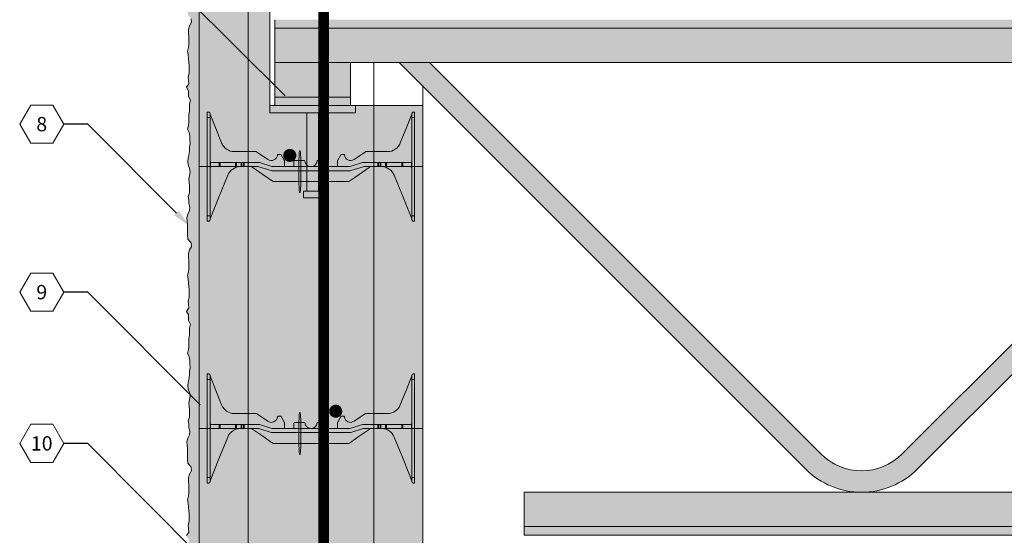
# Model space of a CAD drawing. Extents: x 4 to 94, y 6 to 109.
# Drawn here: x 4 to 49, y 46 to 70 of the extents above; entities that cross this region are included whole.
import ezdxf
from ezdxf import colors
from ezdxf.entities.mleader import LeaderData, LeaderLine
from ezdxf.enums import TextEntityAlignment as Align
from ezdxf.math import Vec2, Vec3

# ---------------------------------------------------------------- set-up
doc = ezdxf.new("R2010")
doc.units = 0
doc.header["$MEASUREMENT"] = 0
doc.layers.add('DETAILS', color=3, linetype='Continuous', lineweight=0)
doc.layers.add('PV-18D2', color=7, linetype='Continuous', lineweight=0)
doc.styles.get("Standard").update_dxf_attribs({"font": 'arial.ttf'})

# ---------------------------------------------------------------- blocks, each defined once
blk = doc.blocks.new('FTB 6 - Side View')
at = {"layer": 'PV-18D2', "extrusion": (0, 1, 0)}
for p, q in [((0, 5), (0, 4.75)), ((0, 5), (0.062, 5)), ((9.5, 5), (9.437, 5)), ((9.5, 4.75), (9.5, 5)), ((0, 4.75), (0, 0.25)), ((0, 4.75), (0.125, 4.75)), ((0.125, 4.937), (0.125, 4.75)), ((0.125, 4.75), (0.125, 0.25)), ((0.129, 4.91), (0.393, 4.246)), ((9.107, 4.246), (9.371, 4.91)), ((9.375, 4.75), (9.375, 4.937)), ((9.375, 0.25), (9.375, 4.75)), ((9.5, 4.75), (9.375, 4.75)), ((9.5, 0.25), (9.5, 4.75)), ((0.393, 4.246), (0.656, 3.582)), ((8.844, 3.582), (9.107, 4.246)), ((1.237, 3.187), (2.241, 3.187)), ((2.241, 3.187), (2.25, 3.186)), ((2.25, 3.186), (2.258, 3.182)), ((2.258, 3.182), (2.258, 3.182)), ((2.258, 3.182), (2.775, 2.833)), ((6.725, 2.833), (7.242, 3.182)), ((7.242, 3.182), (7.25, 3.186)), ((7.242, 3.182), (7.242, 3.182)), ((7.25, 3.186), (7.259, 3.187)), ((7.259, 3.187), (8.263, 3.187)), ((3.217, 3.035), (3.227, 3.054)), ((3.227, 3.054), (3.248, 3.062)), ((3.248, 3.062), (3.357, 3.062)), ((3.357, 3.062), (3.372, 3.058)), ((3.372, 3.058), (3.384, 3.047)), ((3.384, 3.047), (3.527, 2.788)), ((3.527, 2.788), (3.53, 2.781)), ((3.53, 2.781), (3.531, 2.773)), ((3.531, 2.773), (3.531, 2.531)), ((3.969, 2.531), (3.969, 2.75)), ((4, 2.781), (4.439, 2.781)), ((5.061, 2.781), (5.5, 2.781)), ((5.531, 2.75), (5.531, 2.531)), ((5.969, 2.773), (5.97, 2.781)), ((5.969, 2.531), (5.969, 2.773)), ((5.97, 2.781), (5.973, 2.788)), ((5.973, 2.788), (6.116, 3.047)), ((6.116, 3.047), (6.128, 3.058)), ((6.128, 3.058), (6.143, 3.062)), ((6.143, 3.062), (6.252, 3.062)), ((6.252, 3.062), (6.273, 3.054)), ((6.273, 3.054), (6.283, 3.035)), ((0.143, 2.482), (0.143, 2.706)), ((0.544, 2.687), (0.187, 2.687)), ((0.187, 2.5), (0.544, 2.5)), ((0.544, 2.5), (0.544, 2.687)), ((0.564, 2.687), (0.544, 2.687)), ((0.544, 2.5), (0.564, 2.5)), ((0.564, 2.5), (0.564, 2.687)), ((0.588, 2.687), (0.564, 2.687)), ((0.564, 2.5), (0.588, 2.5)), ((1.293, 2.687), (0.588, 2.687)), ((0.588, 2.5), (0.588, 2.687)), ((0.588, 2.5), (1.293, 2.5)), ((1.331, 2.687), (1.293, 2.687)), ((1.293, 2.687), (1.293, 2.5)), ((1.293, 2.5), (1.331, 2.5)), ((1.553, 2.687), (1.331, 2.687)), ((1.331, 2.5), (1.331, 2.687)), ((1.331, 2.5), (1.553, 2.5)), ((1.553, 2.5), (1.553, 2.687)), ((1.575, 2.687), (1.553, 2.687)), ((1.553, 2.5), (1.575, 2.5)), ((1.575, 2.5), (1.575, 2.687)), ((1.656, 2.687), (1.575, 2.687)), ((1.575, 2.5), (1.656, 2.5)), ((1.656, 2.5), (1.656, 2.687)), ((1.688, 2.687), (1.656, 2.687)), ((1.656, 2.5), (1.688, 2.5)), ((2.356, 2.687), (1.688, 2.687)), ((1.688, 2.5), (1.688, 2.687)), ((1.688, 2.5), (2.324, 2.5)), ((2.018, 2.489), (1.944, 2.5)), ((2.086, 2.456), (2.018, 2.489)), ((2.538, 2.145), (2.086, 2.456)), ((2.324, 2.5), (2.362, 2.494)), ((2.393, 2.682), (2.356, 2.687)), ((2.362, 2.494), (2.919, 2.318)), ((2.95, 2.506), (2.393, 2.682)), ((2.919, 2.318), (2.957, 2.312)), ((2.988, 2.5), (2.95, 2.506)), ((2.957, 2.312), (6.543, 2.312)), ((6.512, 2.5), (2.988, 2.5)), ((6.55, 2.506), (6.512, 2.5)), ((6.543, 2.312), (6.581, 2.318)), ((7.107, 2.682), (6.55, 2.506)), ((6.581, 2.318), (7.138, 2.494)), ((6.962, 2.145), (7.414, 2.456)), ((7.144, 2.687), (7.107, 2.682)), ((7.138, 2.494), (7.176, 2.5)), ((7.812, 2.687), (7.144, 2.687)), ((7.176, 2.5), (7.812, 2.5)), ((7.414, 2.456), (7.482, 2.489)), ((7.482, 2.489), (7.556, 2.5)), ((7.812, 2.687), (7.844, 2.687)), ((7.812, 2.5), (7.812, 2.687)), ((7.844, 2.5), (7.812, 2.5)), ((7.844, 2.687), (7.924, 2.687)), ((7.844, 2.5), (7.844, 2.687)), ((7.924, 2.5), (7.844, 2.5)), ((7.924, 2.687), (7.947, 2.687)), ((7.924, 2.5), (7.924, 2.687)), ((7.947, 2.5), (7.924, 2.5)), ((7.947, 2.687), (8.169, 2.687)), ((7.947, 2.5), (7.947, 2.687)), ((8.169, 2.5), (7.947, 2.5)), ((8.169, 2.687), (8.209, 2.687)), ((8.169, 2.5), (8.169, 2.687)), ((8.209, 2.5), (8.169, 2.5)), ((8.912, 2.687), (8.209, 2.687)), ((8.209, 2.5), (8.209, 2.687)), ((8.209, 2.5), (8.912, 2.5)), ((8.912, 2.687), (8.936, 2.687)), ((8.912, 2.687), (8.912, 2.5)), ((8.936, 2.5), (8.912, 2.5)), ((8.936, 2.5), (8.936, 2.687)), ((8.936, 2.687), (8.956, 2.687)), ((8.956, 2.5), (8.936, 2.5)), ((8.956, 2.5), (8.956, 2.687)), ((8.956, 2.687), (9.312, 2.687)), ((9.312, 2.5), (8.956, 2.5)), ((9.357, 2.482), (9.357, 2.706)), ((0.533, 1.107), (0.936, 2.109)), ((2.99, 1.834), (2.538, 2.145)), ((3.023, 1.818), (2.99, 1.834)), ((3.061, 1.812), (3.023, 1.818)), ((6.439, 1.812), (3.061, 1.812)), ((6.439, 1.812), (6.477, 1.818)), ((6.477, 1.818), (6.51, 1.834)), ((6.51, 1.834), (6.962, 2.145)), ((8.967, 1.107), (8.564, 2.109)), ((0.13, 0.105), (0.533, 1.107)), ((9.37, 0.105), (8.967, 1.107)), ((0, 0.25), (0, 0)), ((0, 0.25), (0.125, 0.25)), ((0, 0), (0.062, 0)), ((0.125, 0.25), (0.125, 0.062)), ((0.125, 0.094), (0.13, 0.105)), ((9.375, 0.094), (9.37, 0.105)), ((9.5, 0.25), (9.375, 0.25)), ((9.375, 0.062), (9.375, 0.25)), ((9.5, 0), (9.437, 0)), ((9.5, 0), (9.5, 0.25))]:
    blk.add_line(p, q, dxfattribs=at)
at = {"layer": 'PV-18D2'}
for centre, radius, start, end in [((0.188, 4.933), 0.063, 180, 201.6304), ((9.312, 4.933), 0.063, 338.3696, 0), ((1.237, 3.812), 0.625, 201.6309, 270), ((8.263, 3.812), 0.625, 270, 338.3691), ((0.187, 2.75), 0.0625, 180, 225), ((2.937, 3.062), 0.281, 234.8011, 354.3023), ((3.453, 2.719), 0.0841, 338.1986, 21.8014), ((4.047, 2.719), 0.0841, 158.1986, 201.8014), ((4, 2.75), 0.0312, 90, 180), ((4.439, 2.75), 0.0312, 5.7392, 90), ((4.75, 2.781), 0.281, 185.7392, 270), ((4.75, 2.781), 0.281, 270, 354.2608), ((5.061, 2.75), 0.0312, 90, 174.2608), ((5.5, 2.75), 0.0312, 0, 90), ((5.453, 2.719), 0.0841, 338.1986, 21.8014), ((6.047, 2.719), 0.0841, 158.1986, 201.8014), ((6.562, 3.062), 0.281, 185.6977, 305.1989), ((9.312, 2.75), 0.0625, 315, 360), ((0.187, 2.437), 0.0625, 135, 180), ((0.187, 2.75), 0.0625, 225, 270), ((0.187, 2.437), 0.0625, 90, 135), ((1.516, 1.875), 0.625, 91.0252, 158.0705), ((3.562, 2.531), 0.0312, 180, 270), ((3.937, 2.531), 0.0312, 270, 360), ((5.562, 2.531), 0.0312, 180, 270), ((5.937, 2.531), 0.0312, 270, 360), ((7.984, 1.875), 0.625, 21.9295, 88.9748), ((9.312, 2.75), 0.0625, 270, 315), ((9.312, 2.437), 0.0625, 45, 90), ((9.312, 2.437), 0.0625, 0, 45)]:
    blk.add_arc(centre, radius, start, end, dxfattribs=at)
for points, knots in [([(0.125, 4.937), (0.125, 4.958), (0.116, 4.974), (0.092, 4.995), (0.076, 5), (0.062, 5)], [0.4017407, 0.4017407, 0.4017407, 0.4017407, 0.4952648, 0.4952648, 0.5887889, 0.5887889, 0.5887889, 0.5887889]), ([(9.437, 5), (9.424, 5), (9.408, 4.995), (9.384, 4.974), (9.375, 4.958), (9.375, 4.937)], [0, 0, 0, 0, 0.0935241, 0.0935241, 0.1870483, 0.1870483, 0.1870483, 0.1870483]), ([(0.062, 0), (0.076, 0), (0.092, 0.005), (0.116, 0.026), (0.125, 0.042), (0.125, 0.062)], [0, 0, 0, 0, 0.0935241, 0.0935241, 0.1870483, 0.1870483, 0.1870483, 0.1870483]), ([(9.375, 0.062), (9.375, 0.042), (9.384, 0.026), (9.408, 0.005), (9.424, 0), (9.437, 0)], [0.4017407, 0.4017407, 0.4017407, 0.4017407, 0.4952648, 0.4952648, 0.5887889, 0.5887889, 0.5887889, 0.5887889])]:
    blk.add_open_spline(points, degree=3, knots=knots, dxfattribs=at)
blk = doc.blocks.new('6F')
at = {"lineweight": 0}
blk.add_blockref('FTB 6 - Side View', (0, -2.499995), dxfattribs=at)
blk = doc.blocks.new('1231231')
at = {"lineweight": 0}
blk.add_hatch(color=140, dxfattribs=at).paths.add_polyline_path([(-0.053, 0.297, 0.024463), (-0.085, 1.037, 0.911228), (-0.122, 1.037, 0.024463), (-0.155, 0.297), (-0.155, -0.103, 0.024463), (-0.122, -0.844, 0.911228), (-0.085, -0.844, 0.024463), (-0.053, -0.103)])
blk.add_lwpolyline([(-0.053, 0.297, 0.024463), (-0.085, 1.037, 0.911228), (-0.122, 1.037, 0.024463), (-0.155, 0.297), (-0.155, -0.103, 0.024463), (-0.122, -0.844, 0.911228), (-0.085, -0.844, 0.024463), (-0.053, -0.103)], format="xyb", close=True, dxfattribs=at)
blk = doc.blocks.new('6 tie')
at = {"lineweight": 0}
blk.add_hatch(color=140, dxfattribs=at).paths.add_polyline_path([(8.564, -0.391, 0.109286), (8.395, -0.154, 0.185781), (7.995, 0), (7.537, 0, 0.15172), (7.395, -0.044), (6.491, -0.666, -0.151719), (6.42, -0.687), (3.061, -0.687, -0.151721), (2.99, -0.666), (2.086, -0.044, 0.15172), (1.944, 0), (1.505, 0, 0.301181), (0.936, -0.391), (0.13, -2.395), (0.125, -2.406), (0.125, -2.437, -0.414214), (0.062, -2.5), (0, -2.5), (0, 2.5), (0.062, 2.5, -0.3925), (0.125, 2.433, 0.09392), (0.129, 2.41), (0.656, 1.082, 0.307492), (1.237, 0.687), (2.241, 0.687, -0.149657), (2.258, 0.682), (2.775, 0.333, 0.574452), (3.217, 0.535, -0.385378), (3.248, 0.562), (3.357, 0.562, -0.272361), (3.384, 0.547), (3.527, 0.288, -0.127463), (3.531, 0.273), (3.531, 0.031, 0.414214), (3.562, 0), (3.937, 0, 0.414214), (3.969, 0.031), (3.969, 0.25, -0.414214), (4, 0.281), (4.439, 0.281, -0.38517), (4.47, 0.253, 0.904534), (5.03, 0.253, -0.38517), (5.061, 0.281), (5.5, 0.281, -0.414214), (5.531, 0.25), (5.531, 0.031, 0.414214), (5.562, 0), (5.937, 0, 0.414214), (5.969, 0.031), (5.969, 0.273, -0.127454), (5.973, 0.288), (6.116, 0.547, -0.272388), (6.143, 0.562), (6.252, 0.562, -0.385379), (6.283, 0.535, 0.574452), (6.725, 0.333), (7.242, 0.682, -0.14956), (7.259, 0.687), (8.263, 0.687, 0.307493), (8.844, 1.082), (9.371, 2.41, 0.080163), (9.375, 2.437, -0.414214), (9.437, 2.5), (9.5, 2.5), (9.5, -2.5), (9.437, -2.5, -0.414214), (9.375, -2.437), (9.375, -2.406)])
for name, p in [('6F', (0, 0)), ('1231231', (4.344, -0.325))]:
    blk.add_blockref(name, p, dxfattribs=at)
blk = doc.blocks.new('_TagHexagon')
at = {"color": 0, "linetype": 'ByBlock', "lineweight": 0}
blk.add_lwpolyline([(-0.1443, 0), (-0.0722, 0.125), (0.0722, 0.125), (0.1443, 0), (0.0722, -0.125), (-0.0722, -0.125)], close=True, dxfattribs=at)
at = {"color": 0, "lineweight": 0}
blk.add_attdef('TAGNUMBER', text='', height=0.0938, dxfattribs=at).set_placement((0, -0.0469), align=Align.CENTER)

msp = doc.modelspace()

# ---------------------------------------------------------------- hatches: boundary and pattern name
at = {"lineweight": 0, "true_color": 0xd5f6f6}
h = msp.add_hatch(color=7, dxfattribs=at)
h.paths.add_polyline_path([(21.983, 71.668), (21.462, 71.668), (21.321, 71.256), (21.983, 71.256)], flags=17)
h.paths.add_polyline_path([(21.983, 75.382), (19.733, 75.382), (19.733, 74.178), (19.733, 71.256), (21.321, 71.256), (21.462, 71.668), (21.983, 71.668)])
h.paths.add_polyline_path([(13.983, 99.382), (11.733, 99.382), (11.733, 97.632), (11.733, 87.382), (13.983, 87.382)])
h.paths.add_polyline_path([(13.983, 87.382), (11.733, 87.382), (11.733, 75.382), (13.983, 75.382)])
h.paths.add_polyline_path([(13.983, 75.382), (11.733, 75.382), (11.733, 63.382), (13.983, 63.382)])
h.paths.add_polyline_path([(13.983, 63.382), (11.733, 63.382), (11.733, 51.382), (13.983, 51.382)])
h.paths.add_polyline_path([(13.983, 51.382), (11.733, 51.382), (11.733, 39.382), (13.983, 39.382)])
h.paths.add_polyline_path([(13.983, 39.382), (11.733, 39.382), (11.733, 27.382), (13.983, 27.382)])
h.paths.add_polyline_path([(13.983, 27.382), (11.733, 27.382), (11.733, 15.382), (13.983, 15.382)])
h.paths.add_polyline_path([(13.983, 15.382), (11.733, 15.382), (11.733, 9.382), (13.983, 9.382)])
h.paths.add_polyline_path([(21.983, 15.382), (19.733, 15.382), (19.733, 9.382), (21.983, 9.382)])
h.paths.add_polyline_path([(21.983, 27.382), (19.733, 27.382), (19.733, 15.382), (21.983, 15.382)])
h.paths.add_polyline_path([(21.983, 39.382), (19.733, 39.382), (19.733, 27.382), (21.983, 27.382)])
h.paths.add_polyline_path([(21.983, 44.795), (21.983, 45.295), (21.983, 51.382), (19.733, 51.382), (19.733, 39.382), (21.983, 39.382)])
h.paths.add_polyline_path([(21.983, 63.382), (19.733, 63.382), (19.733, 51.382), (21.983, 51.382)])
h.paths.add_polyline_path([(21.983, 66.177), (19.733, 66.177), (19.733, 63.382), (21.983, 63.382)])
h.paths.add_polyline_path([(21.983, 87.382), (19.733, 87.382), (19.733, 75.382), (21.983, 75.382)])
h.paths.add_polyline_path([(21.983, 99.382), (19.733, 99.382), (19.733, 98.632), (19.733, 87.382), (21.983, 87.382)])
at = {"lineweight": 0}
for color, points in [(254, [(19.733, 51.382), (19.733, 63.382), (19.733, 66.177), (14.967, 66.177), (14.967, 71.256), (19.733, 71.256), (19.733, 72.909), (19.733, 74.178), (19.733, 75.193), (19.733, 75.382), (19.733, 99.382), (13.983, 99.382), (13.983, 98.632), (13.983, 75.382), (13.983, 63.382), (13.983, 51.382), (13.983, 39.382), (13.983, 27.382), (13.983, 15.382), (13.983, 9.382), (16.639, 9.382), (16.97, 11.421), (16.97, 7.342), (17.301, 9.382), (19.733, 9.382), (19.733, 15.382), (19.733, 27.382), (19.733, 39.382)]), (1, [(18.901, 66.177), (14.967, 66.177), (14.967, 65.849), (18.901, 65.849)])]:
    msp.add_hatch(color=color, dxfattribs=at).paths.add_polyline_path(points)
h = msp.add_hatch(dxfattribs=at)
h.set_pattern_fill('AR-CONC', color=256, scale=0.5, style=0)
h.set_pattern_definition([(50, (-999.4235, -1465.0375), (3.586301, -0.3137607), [0.375, -4.125]), (355, (-999.4235, -1465.0375), (-0.693757, 3.760961), [0.3, -3.3]), (100.4514, (-999.1247, -1465.0636), (2.892547, 3.447198), [0.318701, -3.5057106]), (46.1842, (-999.4235, -1464.0375), (5.336205, -0.827595), [0.5625, -6.1875]), (96.6356, (-998.979, -1464.1065), (4.673314, 4.87059), [0.478051, -5.258565]), (351.1842, (-999.4235, -1464.0375), (4.67331, 4.870593), [0.45, -4.95]), (21, (-998.9235, -1464.2875), (2.9845353, -2.0130945), [0.375, -4.125]), (326, (-998.9235, -1464.2875), (1.216577, 3.62575), [0.3, -3.3]), (71.4514, (-998.6748, -1464.4553), (4.201113, 1.6126525), [0.318701, -3.5057106]), (37.5, (-999.4235, -1465.0375), (0.0607993, 1.6644693), [0, -3.26, 0, -3.35, 0, -3.3125]), (7.5, (-999.4235, -1465.0375), (1.3153477, 1.9720586), [0, -1.91, 0, -3.185, 0, -1.2625]), (327.5, (-1000.5385, -1465.0375), (2.6691122, -0.1127744), [0, -1.25, 0, -3.9, 0, -5.175]), (317.5, (-1001.0385, -1465.0375), (2.9159308, 0.500525), [0, -1.625, 0, -2.59, 0, -3.675])])
h.paths.add_polyline_path([(19.733, 51.382), (19.733, 63.382), (19.733, 66.177), (14.967, 66.177), (14.967, 71.256), (19.733, 71.256), (19.733, 72.909), (19.733, 74.178), (19.733, 75.193), (19.733, 75.382), (19.733, 99.382), (13.983, 99.382), (13.983, 98.632), (13.983, 75.382), (13.983, 63.382), (13.983, 51.382), (13.983, 39.382), (13.983, 27.382), (13.983, 15.382), (13.983, 9.382), (16.639, 9.382), (16.97, 11.421), (16.97, 7.342), (17.301, 9.382), (19.733, 9.382), (19.733, 15.382), (19.733, 27.382), (19.733, 39.382)])
h = msp.add_hatch(color=31, dxfattribs=at)
h.dxf.hatch_style = 2
h.paths.add_polyline_path([(11.733, 97.612), (11.247, 97.612), (11.247, 97.576), (11.247, 97.415), (11.344, 97.238), (11.295, 97.077), (11.295, 96.755), (11.263, 96.578), (11.263, 96.24), (11.247, 96.079), (11.199, 95.918), (11.279, 95.757), (11.311, 95.596), (11.311, 95.419), (11.327, 95.258), (11.295, 95.097), (11.295, 94.936), (11.279, 94.775), (11.231, 94.597), (11.215, 94.436), (11.231, 94.275), (11.295, 94.114), (11.327, 93.953), (11.295, 93.792), (11.263, 93.631), (11.279, 93.47), (11.295, 93.309), (11.295, 92.987), (11.231, 92.826), (11.263, 92.665), (11.263, 92.504), (11.311, 92.343), (11.295, 92.183), (11.215, 92.022), (11.166, 91.86), (11.182, 91.699), (11.199, 91.539), (11.199, 91.056), (11.215, 90.878), (11.36, 90.701), (11.376, 90.54), (11.295, 90.379), (11.247, 90.218), (11.247, 90.041), (11.263, 89.864), (11.263, 89.542), (11.247, 89.381), (11.199, 89.204), (11.231, 89.043), (11.247, 88.866), (11.263, 88.705), (11.279, 88.544), (11.279, 88.206), (11.231, 88.045), (11.247, 87.884), (11.263, 87.723), (11.15, 87.562), (11.247, 87.401), (11.247, 87.304), (11.247, 87.143), (11.344, 86.966), (11.295, 86.805), (11.295, 86.483), (11.263, 86.306), (11.263, 85.968), (11.247, 85.807), (11.199, 85.646), (11.279, 85.485), (11.311, 85.324), (11.311, 85.147), (11.327, 84.986), (11.295, 84.825), (11.295, 84.664), (11.279, 84.503), (11.231, 84.326), (11.215, 84.165), (11.231, 84.004), (11.295, 83.843), (11.327, 83.682), (11.295, 83.521), (11.263, 83.36), (11.279, 83.199), (11.295, 83.038), (11.295, 82.716), (11.231, 82.555), (11.263, 82.394), (11.263, 82.233), (11.311, 82.072), (11.295, 81.911), (11.215, 81.75), (11.166, 81.589), (11.182, 81.428), (11.199, 81.267), (11.199, 80.784), (11.215, 80.607), (11.36, 80.43), (11.376, 80.269), (11.295, 80.108), (11.247, 79.947), (11.247, 79.77), (11.263, 79.593), (11.263, 79.27), (11.247, 79.109), (11.199, 78.932), (11.231, 78.771), (11.247, 78.594), (11.263, 78.433), (11.279, 78.272), (11.279, 77.934), (11.231, 77.773), (11.247, 77.612), (11.263, 77.451), (11.15, 77.29), (11.247, 77.129), (11.247, 77.033), (11.247, 76.872), (11.344, 76.695), (11.295, 76.534), (11.295, 76.212), (11.263, 76.034), (11.263, 75.696), (11.247, 75.535), (11.199, 75.374), (11.279, 75.213), (11.311, 75.052), (11.311, 74.875), (11.327, 74.714), (11.295, 74.553), (11.295, 74.392), (11.279, 74.231), (11.231, 74.054), (11.215, 73.893), (11.231, 73.732), (11.295, 73.571), (11.327, 73.41), (11.295, 73.249), (11.263, 73.088), (11.279, 72.927), (11.295, 72.766), (11.295, 72.444), (11.231, 72.283), (11.263, 72.122), (11.263, 71.961), (11.311, 71.8), (11.295, 71.639), (11.215, 71.478), (11.166, 71.317), (11.182, 71.156), (11.199, 70.995), (11.199, 70.512), (11.215, 70.335), (11.36, 70.158), (11.376, 69.997), (11.295, 69.836), (11.247, 69.675), (11.247, 69.498), (11.263, 69.321), (11.263, 68.999), (11.247, 68.838), (11.199, 68.661), (11.231, 68.5), (11.247, 68.323), (11.263, 68.162), (11.279, 68.001), (11.279, 67.663), (11.231, 67.502), (11.247, 67.341), (11.263, 67.18), (11.15, 67.019), (11.247, 66.858), (11.247, 66.761), (11.247, 66.6), (11.344, 66.423), (11.295, 66.262), (11.295, 65.94), (11.263, 65.763), (11.263, 65.425), (11.247, 65.264), (11.199, 65.103), (11.279, 64.942), (11.311, 64.781), (11.311, 64.604), (11.327, 64.443), (11.295, 64.282), (11.295, 64.121), (11.279, 63.96), (11.231, 63.783), (11.215, 63.622), (11.231, 63.461), (11.295, 63.3), (11.327, 63.139), (11.295, 62.978), (11.263, 62.817), (11.279, 62.656), (11.295, 62.495), (11.295, 62.173), (11.231, 62.012), (11.263, 61.851), (11.263, 61.69), (11.311, 61.529), (11.295, 61.368), (11.215, 61.207), (11.166, 61.046), (11.182, 60.885), (11.199, 60.724), (11.199, 60.241), (11.215, 60.064), (11.36, 59.886), (11.376, 59.725), (11.295, 59.564), (11.247, 59.403), (11.247, 59.226), (11.263, 59.049), (11.263, 58.727), (11.247, 58.566), (11.199, 58.389), (11.231, 58.228), (11.247, 58.051), (11.263, 57.89), (11.279, 57.729), (11.279, 57.391), (11.231, 57.23), (11.247, 57.069), (11.263, 56.908), (11.15, 56.747), (11.247, 56.586), (11.247, 56.489), (11.247, 56.328), (11.344, 56.151), (11.295, 55.99), (11.295, 55.668), (11.263, 55.491), (11.263, 55.153), (11.247, 54.992), (11.199, 54.831), (11.279, 54.67), (11.311, 54.509), (11.311, 54.332), (11.327, 54.171), (11.295, 54.01), (11.295, 53.849), (11.279, 53.688), (11.231, 53.511), (11.215, 53.35), (11.231, 53.189), (11.295, 53.028), (11.327, 52.867), (11.295, 52.706), (11.263, 52.545), (11.279, 52.384), (11.295, 52.223), (11.295, 51.901), (11.231, 51.74), (11.263, 51.579), (11.263, 51.418), (11.311, 51.257), (11.295, 51.096), (11.215, 50.935), (11.166, 50.774), (11.182, 50.613), (11.199, 50.452), (11.199, 49.969), (11.215, 49.792), (11.36, 49.615), (11.376, 49.454), (11.295, 49.293), (11.247, 49.132), (11.247, 48.955), (11.263, 48.778), (11.263, 48.456), (11.247, 48.295), (11.199, 48.118), (11.231, 47.957), (11.247, 47.779), (11.263, 47.618), (11.279, 47.457), (11.279, 47.119), (11.231, 46.958), (11.247, 46.797), (11.263, 46.636), (11.15, 46.475), (11.247, 46.314), (11.247, 46.218), (11.247, 46.057), (11.344, 45.88), (11.295, 45.719), (11.295, 45.397), (11.263, 45.22), (11.263, 44.881), (11.247, 44.72), (11.199, 44.559), (11.279, 44.398), (11.311, 44.237), (11.311, 44.06), (11.327, 43.899), (11.295, 43.738), (11.295, 43.577), (11.279, 43.416), (11.231, 43.239), (11.215, 43.078), (11.231, 42.917), (11.295, 42.756), (11.327, 42.595), (11.295, 42.434), (11.263, 42.273), (11.279, 42.112), (11.295, 41.951), (11.295, 41.629), (11.231, 41.468), (11.263, 41.307), (11.263, 41.146), (11.311, 40.985), (11.295, 40.824), (11.215, 40.663), (11.166, 40.502), (11.182, 40.341), (11.199, 40.18), (11.199, 39.697), (11.215, 39.52), (11.36, 39.343), (11.376, 39.182), (11.295, 39.021), (11.247, 38.86), (11.247, 38.683), (11.263, 38.506), (11.263, 38.184), (11.247, 38.023), (11.199, 37.846), (11.231, 37.685), (11.247, 37.508), (11.263, 37.347), (11.279, 37.186), (11.279, 36.848), (11.231, 36.687), (11.247, 36.526), (11.263, 36.365), (11.15, 36.204), (11.247, 36.043), (11.247, 35.946), (11.247, 35.785), (11.344, 35.608), (11.295, 35.447), (11.295, 35.125), (11.263, 34.948), (11.263, 34.61), (11.247, 34.449), (11.199, 34.288), (11.279, 34.127), (11.311, 33.966), (11.311, 33.789), (11.327, 33.628), (11.295, 33.467), (11.295, 33.306), (11.279, 33.145), (11.231, 32.968), (11.215, 32.807), (11.231, 32.646), (11.295, 32.485), (11.327, 32.324), (11.295, 32.163), (11.263, 32.002), (11.279, 31.841), (11.295, 31.68), (11.295, 31.358), (11.231, 31.197), (11.263, 31.036), (11.263, 30.875), (11.311, 30.714), (11.295, 30.553), (11.215, 30.392), (11.166, 30.231), (11.182, 30.07), (11.199, 29.909), (11.199, 29.426), (11.215, 29.249), (11.36, 29.072), (11.376, 28.911), (11.295, 28.75), (11.247, 28.589), (11.247, 28.411), (11.263, 28.234), (11.263, 27.912), (11.247, 27.751), (11.199, 27.574), (11.231, 27.413), (11.247, 27.236), (11.263, 27.075), (11.279, 26.914), (11.279, 26.576), (11.231, 26.415), (11.247, 26.254), (11.263, 26.093), (11.15, 25.932), (11.247, 25.771), (11.247, 25.674), (11.247, 25.513), (11.344, 25.336), (11.295, 25.175), (11.295, 24.853), (11.263, 24.676), (11.263, 24.338), (11.247, 24.177), (11.199, 24.016), (11.279, 23.855), (11.311, 23.694), (11.311, 23.517), (11.327, 23.356), (11.295, 23.195), (11.295, 23.034), (11.279, 22.873), (11.231, 22.696), (11.215, 22.535), (11.231, 22.374), (11.295, 22.213), (11.327, 22.052), (11.295, 21.891), (11.263, 21.73), (11.279, 21.569), (11.295, 21.408), (11.295, 21.086), (11.231, 20.925), (11.263, 20.764), (11.263, 20.603), (11.311, 20.442), (11.295, 20.281), (11.215, 20.12), (11.166, 19.959), (11.182, 19.798), (11.199, 19.637), (11.199, 19.154), (11.215, 18.977), (11.36, 18.8), (11.376, 18.639), (11.295, 18.478), (11.247, 18.317), (11.247, 18.14), (11.263, 17.963), (11.263, 17.641), (11.247, 17.48), (11.199, 17.303), (11.231, 17.142), (11.247, 16.965), (11.263, 16.804), (11.279, 16.643), (11.279, 16.304), (11.231, 16.143), (11.247, 15.982), (11.263, 15.821), (11.15, 15.66), (11.247, 15.499), (11.247, 15.403), (11.247, 15.242), (11.344, 15.065), (11.295, 14.904), (11.295, 14.582), (11.263, 14.405), (11.263, 14.067), (11.247, 13.906), (11.199, 13.745), (11.279, 13.584), (11.311, 13.423), (11.311, 13.245), (11.327, 13.084), (11.295, 12.923), (11.295, 12.762), (11.279, 12.601), (11.231, 12.424), (11.215, 12.263), (11.231, 12.102), (11.295, 11.941), (11.327, 11.78), (11.295, 11.619), (11.263, 11.458), (11.279, 11.297), (11.295, 11.136), (11.295, 10.814), (11.231, 10.653), (11.263, 10.492), (11.263, 10.331), (11.311, 10.17), (11.295, 10.009), (11.215, 9.848), (11.166, 9.687), (11.182, 9.526), (11.197, 9.382), (11.733, 9.382)])
h = msp.add_hatch(color=151, dxfattribs=at)
h.dxf.hatch_style = 2
h.paths.add_polyline_path([(74.952, 70.114), (15.199, 70.114), (15.199, 69.72), (74.952, 69.72)])
h.paths.add_polyline_path([(74.952, 69.72), (15.199, 69.72), (15.199, 68.145), (74.952, 68.145)])
h.paths.add_polyline_path([(22.295, 68.145), (20.903, 68.145), (39.53, 49.518, -0.000006), (39.53, 49.518, 0.414221), (44.639, 49.518), (53.423, 58.303), (61.512, 66.391, -0.414214), (65.229, 66.391), (73.317, 58.303), (74.952, 56.669), (74.952, 58.061), (74.709, 58.303), (65.925, 67.087, -0.000006), (65.925, 67.087, 0.414221), (60.816, 67.087), (52.032, 58.303), (43.943, 50.214, -0.414214), (40.226, 50.214)])
h.paths.add_polyline_path([(74.952, 48.46), (26.634, 48.46), (26.634, 46.885), (74.952, 46.885)])
h.paths.add_polyline_path([(74.952, 46.885), (26.634, 46.885), (26.634, 46.492), (74.952, 46.492)])
h = msp.add_hatch(color=121, dxfattribs=at)
h.paths.add_polyline_path([(18.669, 68.145), (15.199, 68.145), (15.199, 66.57), (18.669, 66.57)])
h.paths.add_polyline_path([(18.669, 66.57), (15.199, 66.57), (15.199, 66.177), (18.669, 66.177)])
h = msp.add_hatch(color=1, dxfattribs=at)
h.paths.add_polyline_path([(16.672, 65.849), (17.196, 65.849), (17.196, 62.254), (16.672, 62.254)])
h.paths.add_polyline_path([(16.508, 62.254), (17.36, 62.254), (17.36, 61.959), (16.508, 61.959)])
edge = h.paths.add_edge_path(flags=17)
edge.add_line((17.36, 62.254), (16.508, 62.254))

# ---------------------------------------------------------------- linework, layer by layer
for p, q in [((11.733, 75.382), (11.733, 63.382)), ((13.983, 63.382), (13.983, 75.382)), ((14.967, 66.177), (14.967, 71.256)), ((19.733, 66.177), (19.733, 68.145)), ((21.983, 66.177), (21.983, 67.065)), ((19.733, 66.177), (14.967, 66.177)), ((19.733, 63.382), (19.733, 66.177)), ((19.733, 66.177), (21.983, 66.177)), ((21.983, 66.177), (21.983, 63.382)), ((13.983, 63.382), (11.733, 63.382)), ((11.733, 63.382), (11.733, 51.382)), ((11.733, 63.382), (13.983, 63.382)), ((13.983, 51.382), (13.983, 63.382)), ((19.733, 51.382), (19.733, 63.382)), ((19.733, 63.382), (21.983, 63.382)), ((21.983, 63.382), (19.733, 63.382)), ((21.983, 63.382), (21.983, 51.382)), ((13.983, 51.382), (11.733, 51.382)), ((11.733, 51.382), (11.733, 39.382)), ((11.733, 51.382), (13.983, 51.382)), ((13.983, 39.382), (13.983, 51.382)), ((19.733, 39.382), (19.733, 51.382)), ((19.733, 51.382), (21.983, 51.382)), ((21.983, 51.382), (19.733, 51.382)), ((21.983, 51.382), (21.983, 39.382))]:
    msp.add_line(p, q, dxfattribs=at)
for points in [[(11.197, 9.382), (11.733, 9.382), (11.733, 97.612), (11.247, 97.612), (11.247, 97.576)], [(11.36, 70.158), (11.376, 69.997), (11.295, 69.836), (11.247, 69.675), (11.247, 69.498), (11.263, 69.321), (11.263, 68.999), (11.247, 68.838), (11.199, 68.661), (11.231, 68.5), (11.247, 68.323), (11.263, 68.162), (11.279, 68.001), (11.279, 67.663), (11.231, 67.502), (11.247, 67.341), (11.263, 67.18), (11.15, 67.019), (11.247, 66.858), (11.247, 66.761)], [(11.247, 66.761), (11.247, 66.6), (11.344, 66.423), (11.295, 66.262), (11.295, 65.94), (11.263, 65.763), (11.263, 65.425), (11.247, 65.264), (11.199, 65.103), (11.279, 64.942), (11.311, 64.781), (11.311, 64.604), (11.327, 64.443), (11.295, 64.282), (11.295, 64.121), (11.279, 63.96), (11.231, 63.783), (11.215, 63.622), (11.231, 63.461), (11.295, 63.3), (11.327, 63.139), (11.295, 62.978), (11.263, 62.817), (11.279, 62.656), (11.295, 62.495), (11.295, 62.173), (11.231, 62.012), (11.263, 61.851), (11.263, 61.69), (11.311, 61.529), (11.295, 61.368), (11.215, 61.207), (11.166, 61.046), (11.182, 60.885), (11.199, 60.724), (11.199, 60.241), (11.215, 60.064), (11.36, 59.886), (11.376, 59.725), (11.295, 59.564), (11.247, 59.403), (11.247, 59.226), (11.263, 59.049), (11.263, 58.727), (11.247, 58.566), (11.199, 58.389), (11.231, 58.228), (11.247, 58.051), (11.263, 57.89), (11.279, 57.729), (11.279, 57.391), (11.231, 57.23), (11.247, 57.069), (11.263, 56.908), (11.15, 56.747), (11.247, 56.586), (11.247, 56.489)], [(11.247, 56.489), (11.247, 56.328), (11.344, 56.151), (11.295, 55.99), (11.295, 55.668), (11.263, 55.491), (11.263, 55.153), (11.247, 54.992), (11.199, 54.831), (11.279, 54.67), (11.311, 54.509), (11.311, 54.332), (11.327, 54.171), (11.295, 54.01), (11.295, 53.849), (11.279, 53.688), (11.231, 53.511), (11.215, 53.35), (11.231, 53.189), (11.295, 53.028), (11.327, 52.867), (11.295, 52.706), (11.263, 52.545), (11.279, 52.384), (11.295, 52.223), (11.295, 51.901), (11.231, 51.74), (11.263, 51.579), (11.263, 51.418), (11.311, 51.257), (11.295, 51.096), (11.215, 50.935), (11.166, 50.774), (11.182, 50.613), (11.199, 50.452), (11.199, 49.969), (11.215, 49.792), (11.36, 49.615), (11.376, 49.454), (11.295, 49.293), (11.247, 49.132), (11.247, 48.955), (11.263, 48.778), (11.263, 48.456), (11.247, 48.295), (11.199, 48.118), (11.231, 47.957), (11.247, 47.779), (11.263, 47.618), (11.279, 47.457), (11.279, 47.119), (11.231, 46.958), (11.247, 46.797), (11.263, 46.636), (11.15, 46.475)]]:
    msp.add_lwpolyline(points, dxfattribs=at)
at = {"lineweight": 0, "const_width": 0.5}
msp.add_lwpolyline([(17.438, 9.382), (17.438, 71.449)], dxfattribs=at)
at = {"lineweight": 0}
for points in [[(16.672, 65.849), (17.196, 65.849), (17.196, 62.254), (16.672, 62.254)], [(16.508, 62.254), (17.36, 62.254), (17.36, 61.959), (16.508, 61.959)]]:
    msp.add_lwpolyline(points, close=True, dxfattribs=at)
at = {"lineweight": 0, "const_width": 0.3}
for points in [[(15.737, 63.895, 1), (16.037, 63.895, 1)], [(17.841, 52.174, 1), (18.141, 52.174, 1)]]:
    msp.add_lwpolyline(points, format="xyb", close=True, dxfattribs=at)
at = {"layer": 'DETAILS', "color": 0, "lineweight": 0}
for p, q in [((15.199, 70.114), (15.199, 66.177)), ((15.199, 69.72), (74.952, 69.72)), ((15.199, 68.145), (74.952, 68.145)), ((18.669, 68.145), (18.669, 66.177)), ((39.53, 49.518), (20.903, 68.145)), ((40.226, 50.214), (22.295, 68.145)), ((18.669, 66.57), (15.199, 66.57)), ((18.901, 66.177), (14.967, 66.177)), ((14.967, 66.177), (14.967, 65.849)), ((18.901, 66.177), (18.901, 65.849)), ((18.901, 65.849), (14.967, 65.849)), ((16.672, 65.849), (16.672, 62.254)), ((17.196, 65.849), (17.196, 62.254)), ((16.508, 61.959), (16.508, 62.254)), ((17.36, 62.254), (16.508, 62.254)), ((17.36, 61.959), (16.508, 61.959)), ((17.36, 61.959), (17.36, 62.254)), ((43.943, 50.214), (52.032, 58.303)), ((44.639, 49.518), (53.423, 58.303)), ((26.634, 48.46), (74.952, 48.46)), ((26.634, 48.46), (26.634, 46.492)), ((26.634, 46.885), (74.952, 46.885)), ((26.634, 46.492), (74.952, 46.492))]:
    msp.add_line(p, q, dxfattribs=at)
for radius, start in [(2.628, 225), (3.613, 224.9985)]:
    msp.add_arc((42.085, 52.073), radius, start, 315, dxfattribs=at)

# ---------------------------------------------------------------- block references
at = {"lineweight": 0}
for p in [(12.108, 63.382), (12.108, 51.382)]:
    msp.add_blockref('6 tie', p, dxfattribs=at)

# ---------------------------------------------------------------- leaders
ml = msp.add_multileader_block('Standard', dxfattribs=at)
ml.set_content('_TagHexagon', color=256, scale=7)
ml.set_attribute('TAGNUMBER', '7', width=0)
ml.set_leader_properties()
ml.build(insert=Vec2(0, 0))
ml.multileader.update_dxf_attribs({"text_right_attachment_type": 3, "dogleg_length": 0.156, "arrow_head_size": 0.875, "scale": 7})
ctx = ml.context
ctx.base_point, ctx.scale, ctx.char_height, ctx.arrow_head_size, ctx.landing_gap_size, ctx.plane_origin = Vec3(3.51, 75.619), 7, 1.26, 0.875, 0.63, Vec3(11.247, 70.996)
ctx.right_attachment = 3
notes = []
notes.append((ctx, [(0, (1, 1, 0), (6.625, 75.619), (-1, 0), 1.094, [(0, [(16.294, 66.008)], 0, [])])]))
ctx.block.insert = Vec3(4.52, 75.619)
ml = msp.add_multileader_block('Standard', dxfattribs=at)
ml.set_content('_TagHexagon', color=256, scale=7)
ml.set_attribute('TAGNUMBER', '8', width=0)
ml.set_leader_properties()
ml.build(insert=Vec2(0, 0))
ml.multileader.update_dxf_attribs({"text_right_attachment_type": 3, "dogleg_length": 0.156, "arrow_head_size": 0.875, "scale": 7})
ctx = ml.context
ctx.base_point, ctx.scale, ctx.char_height, ctx.arrow_head_size, ctx.landing_gap_size, ctx.plane_origin = Vec3(3.51, 65.328), 7, 1.26, 0.875, 0.63, Vec3(11.247, 60.706)
ctx.right_attachment = 3
notes.append((ctx, [(0, (1, 1, 0), (6.625, 65.328), (-1, 0), 1.094, [(0, [(11.314, 60.634)], 0, [])])]))
ctx.block.insert = Vec3(4.52, 65.328)
ml = msp.add_multileader_block('Standard', dxfattribs=at)
ml.set_content('_TagHexagon', color=256, scale=7)
ml.set_attribute('TAGNUMBER', '9', width=0)
ml.set_leader_properties()
ml.build(insert=Vec2(0, 0))
ml.multileader.update_dxf_attribs({"text_right_attachment_type": 3, "dogleg_length": 0.156, "arrow_head_size": 0.875, "scale": 7})
ctx = ml.context
ctx.base_point, ctx.scale, ctx.char_height, ctx.arrow_head_size, ctx.landing_gap_size, ctx.plane_origin = Vec3(3.51, 57.631), 7, 1.26, 0.875, 0.63, Vec3(11.247, 53.008)
ctx.right_attachment = 3
notes.append((ctx, [(0, (1, 1, 0), (6.625, 57.631), (-1, 0), 1.094, [(0, [(12.398, 51.854)], 0, [])])]))
ctx.block.insert = Vec3(4.52, 57.631)
ml = msp.add_multileader_block('Standard', dxfattribs=at)
ml.set_content('_TagHexagon', color=256, scale=7)
ml.set_attribute('TAGNUMBER', '10', width=0)
ml.set_leader_properties()
ml.build(insert=Vec2(0, 0))
ml.multileader.update_dxf_attribs({"text_right_attachment_type": 3, "dogleg_length": 0.156, "arrow_head_size": 0.875, "scale": 7})
ctx = ml.context
ctx.base_point, ctx.scale, ctx.char_height, ctx.arrow_head_size, ctx.landing_gap_size, ctx.plane_origin = Vec3(3.51, 50.702), 7, 1.26, 0.875, 0.63, Vec3(11.247, 46.08)
ctx.right_attachment = 3
notes.append((ctx, [(0, (1, 1, 0), (6.625, 50.702), (-1, 0), 1.094, [(0, [(13.047, 44.25)], 0, [])])]))
ctx.block.insert = Vec3(4.52, 50.702)
for ctx, leaders in notes:
    for number, flags, end, landing, length, lines in leaders:
        leader = LeaderData()
        leader.index, (leader.has_last_leader_line, leader.has_dogleg_vector, leader.attachment_direction) = number, flags
        leader.last_leader_point, leader.dogleg_vector, leader.dogleg_length = Vec3(end), Vec3(landing), length
        for number, points, colour, breaks in lines:
            line = LeaderLine()
            line.index, line.vertices, line.color, line.breaks = number, Vec3.list(points), colors.encode_raw_color(colour), breaks
            leader.lines.append(line)
        ctx.leaders.append(leader)

doc.saveas('drawing.dxf')
